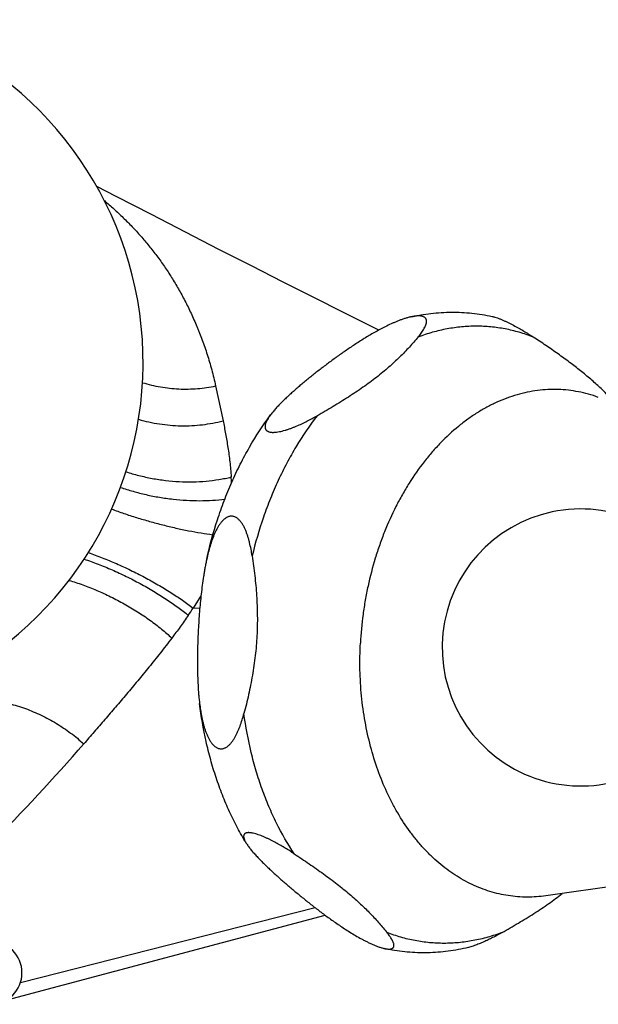
# Model space of a CAD drawing. Units: inches. Extents: x 0 to 11, y 0 to 8.5.
# Drawn here: x 5.1 to 5.7, y 5.5 to 6.5 of the extents above; entities that cross this region are included whole.
import ezdxf

# ---------------------------------------------------------------- set-up
doc = ezdxf.new("R2010")
doc.units = ezdxf.units.IN
doc.header["$LTSCALE"] = 0.605
doc.header["$MEASUREMENT"] = 0
doc.layers.get('0').update_dxf_attribs({"linetype": 'CONTINUOUS'})

msp = doc.modelspace()

# ---------------------------------------------------------------- linework, layer by layer
at = {"color": 7, "linetype": 'CONTINUOUS'}
for p, q in [((5.28144, 6.16291), (5.28882, 6.12837)), ((5.26683, 5.95443), (5.25908, 5.9423)), ((5.26562, 5.94197), (5.25908, 5.9423)), ((5.79246, 5.68285), (5.60945, 5.65675)), ((5.38041, 5.64484), (5.08752, 5.57047)), ((5.07938, 5.5547), (5.39009, 5.63754))]:
    msp.add_line(p, q, dxfattribs=at)
msp.add_lwpolyline([(5.44333, 6.21831), (5.40842, 6.23577), (5.37885, 6.25066), (5.34837, 6.26609), (5.31696, 6.28206), (5.28471, 6.29853), (5.25159, 6.31551), (5.21758, 6.333), (5.18275, 6.35098), (5.16335, 6.36102)], dxfattribs=at)
for centre, radius, start, end in [((4.85435, 6.18627), 0.355, 302.29523, 73.42852), ((5.04227, 6.05562), 0.2552, 2.51596, 3.79894), ((5.6439, 5.90329), 0.1375, 29.79062, 318.20938), ((4.83001, 6.22761), 0.51527, 325.41747, 326.37787), ((3.4902, 7.2553), 2.20278, 315.37061, 318.91176), ((5.05785, 5.58028), 0.03125, 270, 90)]:
    msp.add_arc(centre, radius, start, end, dxfattribs=at)
for points, knots in [([(5.17093, 6.34688), (5.17414, 6.34418), (5.18048, 6.33866), (5.18966, 6.33004), (5.19703, 6.32258), (5.20277, 6.31644), (5.20841, 6.31017), (5.21527, 6.30209), (5.22313, 6.29202), (5.22936, 6.2833), (5.23416, 6.27613), (5.23769, 6.27062), (5.24112, 6.265), (5.24447, 6.25926), (5.24773, 6.2534), (5.25091, 6.24741), (5.25401, 6.24129), (5.25702, 6.23503), (5.25995, 6.22863), (5.26232, 6.22318), (5.26416, 6.21875), (5.26598, 6.21422), (5.26818, 6.20845), (5.2707, 6.20137), (5.27311, 6.19409), (5.2754, 6.18662), (5.27832, 6.17624), (5.28025, 6.16829), (5.28144, 6.16291)], [0, 0, 0, 0, 0.0577, 0.115254, 0.172814, 0.201657, 0.230564, 0.288602, 0.347006, 0.405891, 0.43558, 0.465472, 0.495593, 0.525973, 0.556646, 0.587649, 0.619019, 0.650792, 0.683007, 0.715702, 0.732239, 0.748907, 0.782663, 0.817023, 0.852042, 0.887778, 0.924299, 1, 1, 1, 1]), ([(5.47505, 6.23143), (5.47403, 6.2312), (5.47198, 6.23067), (5.46893, 6.22975), (5.4659, 6.22871), (5.4629, 6.22757), (5.45993, 6.22637), (5.45606, 6.22469), (5.45133, 6.22247), (5.44583, 6.21967), (5.44049, 6.21677), (5.43531, 6.21381), (5.42863, 6.20981), (5.42058, 6.20471), (5.41126, 6.19846), (5.40228, 6.19213), (5.39501, 6.18681), (5.38933, 6.18253), (5.38514, 6.17933), (5.38102, 6.17612), (5.37697, 6.17291), (5.37297, 6.16969), (5.36905, 6.16647), (5.3652, 6.16324), (5.36143, 6.16001), (5.35775, 6.15678), (5.35417, 6.15354), (5.3507, 6.1503), (5.34737, 6.14707), (5.34419, 6.14384), (5.34168, 6.14113), (5.33977, 6.13896), (5.33842, 6.13736), (5.33713, 6.13576), (5.33631, 6.13468), (5.33591, 6.13414)], [0, 0, 0, 0, 0.018319, 0.036945, 0.055688, 0.074429, 0.093096, 0.111644, 0.148301, 0.184324, 0.219716, 0.254512, 0.288757, 0.355781, 0.421132, 0.485086, 0.547836, 0.578801, 0.609502, 0.639942, 0.670119, 0.70002, 0.729634, 0.758936, 0.787899, 0.816484, 0.844642, 0.872315, 0.899426, 0.925883, 0.95157, 0.964079, 0.976339, 0.988321, 1, 1, 1, 1]), ([(5.47505, 6.23143), (5.47839, 6.23219), (5.4851, 6.23353), (5.49525, 6.23499), (5.50543, 6.2359), (5.51562, 6.23624), (5.52581, 6.23602), (5.53596, 6.23523), (5.54605, 6.23388), (5.55271, 6.23261), (5.55603, 6.23188)], [0, 0, 0, 0, 0.125892, 0.251359, 0.376485, 0.501357, 0.626059, 0.750677, 0.875296, 1, 1, 1, 1]), ([(5.48253, 6.21149), (5.48307, 6.21214), (5.48411, 6.21342), (5.48559, 6.21536), (5.48694, 6.21729), (5.48814, 6.21919), (5.48902, 6.22078), (5.48961, 6.22203), (5.49, 6.22295), (5.49032, 6.22385), (5.49058, 6.22474), (5.49076, 6.22562), (5.49086, 6.22647), (5.49087, 6.2273), (5.49078, 6.22809), (5.49058, 6.22886), (5.49024, 6.22958), (5.48977, 6.23025), (5.48914, 6.23085), (5.48835, 6.23137), (5.48739, 6.2318), (5.48627, 6.23213), (5.485, 6.23235), (5.48358, 6.23246), (5.48203, 6.23245), (5.48038, 6.23234), (5.47865, 6.23212), (5.47686, 6.23182), (5.47566, 6.23157), (5.47505, 6.23143)], [0, 0, 0, 0, 0.068622, 0.135143, 0.199295, 0.260759, 0.319194, 0.347168, 0.374252, 0.400401, 0.425597, 0.449826, 0.473118, 0.495555, 0.5173, 0.538636, 0.559994, 0.581966, 0.605273, 0.630683, 0.658899, 0.690459, 0.725648, 0.764472, 0.806687, 0.851866, 0.899488, 0.949026, 1, 1, 1, 1]), ([(5.55603, 6.23188), (5.55644, 6.23179), (5.55729, 6.23159), (5.55902, 6.23112), (5.56124, 6.23041), (5.56394, 6.22941), (5.56667, 6.2283), (5.56938, 6.22709), (5.57297, 6.2254), (5.57734, 6.22316), (5.58244, 6.22034), (5.58737, 6.21744), (5.59214, 6.2145), (5.59524, 6.21249), (5.59677, 6.21149)], [0, 0, 0, 0, 0.027816, 0.056826, 0.117595, 0.180829, 0.245407, 0.310559, 0.375786, 0.505321, 0.63274, 0.757653, 0.880036, 1, 1, 1, 1]), ([(5.59677, 6.21149), (5.59224, 6.21326), (5.58306, 6.21637), (5.56895, 6.21974), (5.55463, 6.22177), (5.54019, 6.22244), (5.52567, 6.22176), (5.51115, 6.21973), (5.4967, 6.21636), (5.48722, 6.21325), (5.48253, 6.21149)], [0, 0, 0, 0, 0.124813, 0.248625, 0.37196, 0.49536, 0.619362, 0.744485, 0.871218, 1, 1, 1, 1]), ([(5.48253, 6.21149), (5.48113, 6.20981), (5.47825, 6.20645), (5.47378, 6.20145), (5.46905, 6.19643), (5.46406, 6.19141), (5.45878, 6.18638), (5.45318, 6.18136), (5.44728, 6.17636), (5.43887, 6.16963), (5.4276, 6.16134), (5.4132, 6.15173), (5.39794, 6.14234), (5.38744, 6.13627), (5.3821, 6.13326)], [0, 0, 0, 0, 0.051176, 0.103553, 0.157293, 0.21255, 0.269455, 0.328103, 0.388549, 0.450791, 0.580399, 0.716012, 0.856318, 1, 1, 1, 1]), ([(5.67886, 6.14523), (5.67642, 6.14793), (5.67128, 6.1534), (5.66296, 6.16153), (5.65377, 6.16977), (5.64372, 6.1781), (5.63288, 6.18647), (5.62135, 6.19486), (5.60925, 6.20323), (5.60098, 6.20873), (5.59677, 6.21149)], [0, 0, 0, 0, 0.103209, 0.212925, 0.3296, 0.453154, 0.582984, 0.718123, 0.857476, 1, 1, 1, 1]), ([(5.20876, 6.16617), (5.21461, 6.16438), (5.22358, 6.16226), (5.23573, 6.16057), (5.24495, 6.15987), (5.25418, 6.15974), (5.2664, 6.16034), (5.27549, 6.16165), (5.28144, 6.16291)], [0, 0, 0, 0, 0.249384, 0.374989, 0.500784, 0.626479, 0.751782, 1, 1, 1, 1]), ([(5.66146, 6.1516), (5.65825, 6.15278), (5.65174, 6.15488), (5.64179, 6.15724), (5.63171, 6.15878), (5.62155, 6.15952), (5.61133, 6.15943), (5.60108, 6.15852), (5.59085, 6.1568), (5.58067, 6.15428), (5.57056, 6.15095), (5.56057, 6.14683), (5.55072, 6.14193), (5.54105, 6.13628), (5.53158, 6.12989), (5.51915, 6.12032), (5.50739, 6.10941), (5.49637, 6.09737), (5.48562, 6.08428), (5.47573, 6.07012), (5.46674, 6.05508), (5.45822, 6.03917), (5.4507, 6.02249), (5.44421, 6.00518), (5.43835, 5.9873), (5.43358, 5.96895), (5.42992, 5.95026), (5.42701, 5.93134), (5.42568, 5.91701), (5.42518, 5.90745)], [0, 0, 0, 0, 0.026244, 0.052315, 0.078294, 0.104266, 0.130314, 0.15652, 0.182962, 0.209715, 0.236844, 0.26441, 0.292465, 0.321049, 0.350197, 0.379933, 0.441199, 0.472761, 0.504924, 0.570966, 0.604814, 0.639165, 0.709196, 0.744804, 0.780736, 0.853342, 0.889918, 0.926595, 1, 1, 1, 1]), ([(5.20483, 6.12982), (5.21161, 6.12781), (5.22205, 6.12551), (5.23619, 6.12384), (5.24692, 6.12329), (5.25763, 6.12347), (5.27168, 6.12464), (5.28207, 6.12659), (5.28882, 6.12837)], [0, 0, 0, 0, 0.24975, 0.375953, 0.502348, 0.628442, 0.753745, 1, 1, 1, 1]), ([(5.27254, 5.99094), (5.27546, 6.00413), (5.28077, 6.02366), (5.28971, 6.04895), (5.29726, 6.06734), (5.30567, 6.08513), (5.31789, 6.10779), (5.32837, 6.12392), (5.33591, 6.13414)], [0, 0, 0, 0, 0.257016, 0.384222, 0.51028, 0.635025, 0.758314, 1, 1, 1, 1]), ([(5.3821, 6.13326), (5.37462, 6.12353), (5.36418, 6.10808), (5.35192, 6.08628), (5.34339, 6.06903), (5.33565, 6.0511), (5.3264, 6.0263), (5.32082, 6.0071), (5.3177, 5.9941)], [0, 0, 0, 0, 0.238515, 0.361167, 0.485822, 0.612275, 0.740302, 1, 1, 1, 1]), ([(5.33591, 6.13414), (5.33555, 6.13366), (5.33486, 6.13269), (5.33389, 6.13123), (5.33301, 6.12979), (5.33223, 6.12836), (5.33157, 6.12695), (5.33104, 6.12557), (5.33066, 6.12422), (5.33049, 6.12311), (5.33046, 6.12226), (5.33049, 6.12164), (5.33059, 6.12104), (5.33076, 6.12047), (5.33099, 6.11992), (5.33131, 6.11939), (5.33171, 6.11891), (5.3322, 6.11846), (5.33278, 6.11806), (5.33346, 6.11771), (5.33424, 6.11741), (5.33511, 6.11717), (5.33607, 6.117), (5.33712, 6.11689), (5.33824, 6.11684), (5.33944, 6.11686), (5.34069, 6.11695), (5.34246, 6.11714), (5.34474, 6.11752), (5.34753, 6.11815), (5.35035, 6.11892), (5.35318, 6.11981), (5.356, 6.1208), (5.35878, 6.12187), (5.36243, 6.12336), (5.3669, 6.12535), (5.37211, 6.12789), (5.37717, 6.13052), (5.38047, 6.13234), (5.3821, 6.13326)], [0, 0, 0, 0, 0.025415, 0.050065, 0.073876, 0.096763, 0.118649, 0.13945, 0.159111, 0.177631, 0.186499, 0.195141, 0.20361, 0.211977, 0.220346, 0.228845, 0.237628, 0.246866, 0.256736, 0.2674, 0.278997, 0.291627, 0.305344, 0.320156, 0.33602, 0.352861, 0.370571, 0.389035, 0.427734, 0.468084, 0.5094, 0.551201, 0.593169, 0.635095, 0.676853, 0.759575, 0.841034, 0.921165, 1, 1, 1, 1]), ([(5.28882, 6.12837), (5.28924, 6.12624), (5.29008, 6.12192), (5.2913, 6.11537), (5.29248, 6.10867), (5.29398, 6.09942), (5.29529, 6.08991), (5.29633, 6.08012), (5.29674, 6.07509), (5.29691, 6.07253)], [0, 0, 0, 0, 0.115663, 0.233625, 0.35402, 0.477001, 0.731695, 0.863986, 1, 1, 1, 1]), ([(5.19235, 6.07777), (5.19653, 6.07638), (5.20509, 6.07388), (5.21823, 6.071), (5.23165, 6.06899), (5.24517, 6.06785), (5.25863, 6.06763), (5.27183, 6.0683), (5.28256, 6.06963), (5.29087, 6.07114), (5.29492, 6.07204), (5.29691, 6.07253)], [0, 0, 0, 0, 0.124873, 0.252056, 0.38042, 0.508804, 0.636047, 0.76102, 0.882652, 0.941928, 1, 1, 1, 1]), ([(5.18696, 6.06226), (5.19109, 6.06083), (5.19951, 6.05817), (5.21245, 6.05488), (5.22569, 6.05228), (5.23906, 6.0504), (5.25239, 6.04927), (5.26549, 6.04889), (5.2782, 6.04928), (5.28649, 6.05006), (5.29054, 6.05059)], [0, 0, 0, 0, 0.124646, 0.252007, 0.380787, 0.509655, 0.637281, 0.762361, 0.883648, 1, 1, 1, 1]), ([(5.17809, 6.04067), (5.18214, 6.03918), (5.19039, 6.03627), (5.20299, 6.03221), (5.21587, 6.02842), (5.22885, 6.02495), (5.24176, 6.02186), (5.25444, 6.01918), (5.26671, 6.01694), (5.27475, 6.01573), (5.27868, 6.01521)], [0, 0, 0, 0, 0.124545, 0.252437, 0.382078, 0.511839, 0.640091, 0.765229, 0.885695, 1, 1, 1, 1]), ([(5.3177, 5.9941), (5.31736, 5.99636), (5.31661, 6.00084), (5.3154, 6.00638), (5.31426, 6.01072), (5.3133, 6.01391), (5.31222, 6.01703), (5.31101, 6.02004), (5.30966, 6.02292), (5.30814, 6.02563), (5.3067, 6.02772), (5.30544, 6.02923), (5.30445, 6.03025), (5.30341, 6.03117), (5.30233, 6.03197), (5.30119, 6.03262), (5.30001, 6.03313), (5.2988, 6.03346), (5.29758, 6.03362), (5.29634, 6.0336), (5.29512, 6.0334), (5.29392, 6.03303), (5.29274, 6.03252), (5.29161, 6.03186), (5.29051, 6.03109), (5.28946, 6.0302), (5.28809, 6.02889), (5.2865, 6.02704), (5.28477, 6.0246), (5.28318, 6.02197), (5.28171, 6.0192), (5.28036, 6.0163), (5.27912, 6.01332), (5.27757, 6.00922), (5.27585, 6.00396), (5.27407, 5.99751), (5.27303, 5.99314), (5.27254, 5.99094)], [0, 0, 0, 0, 0.069025, 0.137463, 0.171368, 0.204982, 0.238229, 0.271003, 0.303163, 0.334528, 0.364867, 0.379577, 0.393932, 0.407908, 0.42149, 0.434686, 0.447534, 0.460103, 0.472498, 0.484846, 0.49727, 0.509881, 0.522759, 0.53595, 0.549476, 0.563333, 0.577511, 0.606724, 0.636935, 0.667956, 0.699632, 0.731833, 0.764463, 0.797446, 0.864223, 0.931819, 1, 1, 1, 1]), ([(5.15493, 5.99741), (5.15957, 5.99581), (5.16894, 5.99235), (5.18293, 5.98655), (5.19694, 5.98011), (5.21072, 5.97315), (5.22189, 5.96697), (5.23052, 5.96186), (5.23674, 5.958), (5.24272, 5.95411), (5.24845, 5.95019), (5.25389, 5.94628), (5.25739, 5.94363), (5.25908, 5.9423)], [0, 0, 0, 0, 0.124436, 0.253178, 0.384169, 0.515302, 0.644466, 0.707665, 0.769602, 0.830033, 0.888724, 0.945458, 1, 1, 1, 1]), ([(5.3177, 5.9941), (5.31868, 5.98759), (5.32, 5.97778), (5.32133, 5.96465), (5.32211, 5.95475), (5.32263, 5.94481), (5.32287, 5.93486), (5.32281, 5.9249), (5.32256, 5.91826), (5.32239, 5.91495)], [0, 0, 0, 0, 0.248697, 0.37349, 0.498546, 0.623814, 0.749214, 0.87465, 1, 1, 1, 1]), ([(5.15082, 5.99103), (5.15545, 5.98949), (5.16479, 5.98612), (5.17872, 5.98038), (5.19264, 5.97395), (5.20633, 5.96692), (5.2174, 5.96064), (5.22595, 5.95541), (5.23212, 5.95144), (5.23805, 5.94742), (5.24372, 5.94337), (5.24911, 5.9393), (5.25257, 5.93653), (5.25424, 5.93515)], [0, 0, 0, 0, 0.123801, 0.251942, 0.382443, 0.513273, 0.642393, 0.705688, 0.767812, 0.828526, 0.887604, 0.944838, 1, 1, 1, 1]), ([(5.27254, 5.99094), (5.27223, 5.98952), (5.27163, 5.98668), (5.27081, 5.9824), (5.27005, 5.9781), (5.26911, 5.97233), (5.26807, 5.96507), (5.267, 5.95633), (5.2661, 5.94755), (5.26507, 5.9358), (5.26449, 5.92696), (5.26419, 5.92106)], [0, 0, 0, 0, 0.06169, 0.123581, 0.185642, 0.247843, 0.372582, 0.497666, 0.623005, 0.748536, 1, 1, 1, 1]), ([(5.13576, 5.96989), (5.13803, 5.96923), (5.14261, 5.96782), (5.14947, 5.96547), (5.15638, 5.96287), (5.16332, 5.96003), (5.17025, 5.95696), (5.17946, 5.95259), (5.19074, 5.94666), (5.20165, 5.94015), (5.21006, 5.93464), (5.21613, 5.93041), (5.22198, 5.92609), (5.22756, 5.92168), (5.23287, 5.91721), (5.23626, 5.91415), (5.2379, 5.91262)], [0, 0, 0, 0, 0.060161, 0.12166, 0.184288, 0.247833, 0.312073, 0.376784, 0.506693, 0.635736, 0.699371, 0.762115, 0.823751, 0.884074, 0.942893, 1, 1, 1, 1]), ([(5.25424, 5.93515), (5.2529, 5.9332), (5.25021, 5.92935), (5.24479, 5.92182), (5.24067, 5.91627), (5.2379, 5.91262)], [0, 0, 0, 0, 0.254742, 0.50622, 1, 1, 1, 1]), ([(5.26419, 5.92106), (5.26387, 5.91493), (5.26351, 5.90573), (5.26334, 5.89499), (5.26331, 5.88884), (5.26335, 5.8827), (5.2635, 5.87503), (5.26388, 5.86583), (5.2644, 5.85818), (5.26497, 5.85209), (5.26532, 5.84905), (5.2655, 5.84754)], [0, 0, 0, 0, 0.250134, 0.375283, 0.437866, 0.500449, 0.625587, 0.750637, 0.875496, 0.937807, 1, 1, 1, 1]), ([(5.32239, 5.91495), (5.32222, 5.91164), (5.32177, 5.90503), (5.32079, 5.89517), (5.31952, 5.88537), (5.31798, 5.87565), (5.31618, 5.86602), (5.31349, 5.85332), (5.31117, 5.84388), (5.30952, 5.83764)], [0, 0, 0, 0, 0.126605, 0.252888, 0.378743, 0.504098, 0.628907, 0.753151, 1, 1, 1, 1]), ([(5.2379, 5.91262), (5.23601, 5.91012), (5.23224, 5.90519), (5.22654, 5.89791), (5.22087, 5.89079), (5.21522, 5.8838), (5.2096, 5.87694), (5.20402, 5.87019), (5.19848, 5.86355), (5.19119, 5.85488), (5.18393, 5.84634), (5.17671, 5.83793), (5.17137, 5.83173), (5.16607, 5.8256), (5.16082, 5.81954), (5.15561, 5.81354), (5.15215, 5.80957), (5.15043, 5.80759)], [0, 0, 0, 0, 0.068627, 0.136223, 0.202842, 0.268542, 0.333381, 0.397414, 0.460676, 0.523198, 0.646134, 0.706605, 0.766447, 0.825686, 0.884347, 0.942447, 1, 1, 1, 1]), ([(5.60945, 5.65675), (5.60634, 5.65631), (5.60009, 5.65564), (5.5907, 5.65533), (5.58134, 5.65571), (5.57204, 5.65678), (5.56284, 5.65854), (5.55375, 5.66098), (5.5448, 5.66409), (5.53601, 5.66787), (5.52741, 5.6723), (5.51902, 5.67738), (5.51087, 5.68308), (5.50297, 5.6894), (5.49535, 5.69631), (5.48803, 5.7038), (5.48103, 5.71184), (5.47207, 5.72338), (5.46391, 5.73585), (5.45658, 5.74911), (5.44967, 5.76317), (5.44211, 5.78175), (5.43488, 5.80523), (5.42949, 5.82981), (5.426, 5.85524), (5.42445, 5.88122), (5.42472, 5.89869), (5.42518, 5.90745)], [0, 0, 0, 0, 0.026666, 0.053164, 0.079564, 0.105938, 0.132357, 0.158893, 0.185615, 0.212587, 0.239872, 0.267523, 0.295592, 0.32412, 0.353144, 0.382692, 0.412786, 0.443441, 0.506439, 0.5388, 0.571716, 0.63913, 0.708516, 0.779622, 0.852142, 0.925727, 1, 1, 1, 1]), ([(5.03057, 5.85088), (5.03543, 5.85147), (5.04288, 5.85183), (5.05292, 5.85138), (5.0607, 5.85056), (5.06859, 5.84928), (5.07654, 5.84752), (5.08452, 5.84532), (5.09247, 5.84267), (5.10037, 5.83959), (5.11077, 5.83492), (5.12085, 5.82949), (5.13049, 5.82334), (5.13746, 5.81841), (5.14412, 5.81317), (5.14837, 5.80948), (5.15043, 5.80759)], [0, 0, 0, 0, 0.111892, 0.170147, 0.229813, 0.290774, 0.352896, 0.41603, 0.48001, 0.544661, 0.609799, 0.740729, 0.806169, 0.871318, 0.935998, 1, 1, 1, 1]), ([(5.31179, 5.70902), (5.30874, 5.71402), (5.30291, 5.72429), (5.29502, 5.74028), (5.28795, 5.75692), (5.28171, 5.77413), (5.27632, 5.79187), (5.27025, 5.81625), (5.26705, 5.83495), (5.2655, 5.84754)], [0, 0, 0, 0, 0.119455, 0.240604, 0.363429, 0.487882, 0.613889, 0.741345, 1, 1, 1, 1]), ([(5.2655, 5.84754), (5.26577, 5.84532), (5.26623, 5.842), (5.26697, 5.8376), (5.26759, 5.83433), (5.26828, 5.83109), (5.26905, 5.82789), (5.26992, 5.82473), (5.27088, 5.82163), (5.27196, 5.81861), (5.27316, 5.8157), (5.27429, 5.81336), (5.27528, 5.81157), (5.27607, 5.81029), (5.27689, 5.80907), (5.27777, 5.80792), (5.27869, 5.80685), (5.27966, 5.80586), (5.28068, 5.80499), (5.28175, 5.80423), (5.28287, 5.8036), (5.28402, 5.80313), (5.2852, 5.80282), (5.2864, 5.80267), (5.2876, 5.8027), (5.28879, 5.80289), (5.28997, 5.80324), (5.29111, 5.80374), (5.29223, 5.80436), (5.2933, 5.80511), (5.29433, 5.80596), (5.29533, 5.8069), (5.29628, 5.80792), (5.29751, 5.80938), (5.29894, 5.81136), (5.30052, 5.8139), (5.30197, 5.81659), (5.3033, 5.81939), (5.30454, 5.82229), (5.30608, 5.82626), (5.30779, 5.83137), (5.30897, 5.83553), (5.30952, 5.83764)], [0, 0, 0, 0, 0.069425, 0.103999, 0.138452, 0.172751, 0.206863, 0.240735, 0.274309, 0.3075, 0.340203, 0.37228, 0.38803, 0.403553, 0.418816, 0.433792, 0.448445, 0.462747, 0.476675, 0.490218, 0.503386, 0.516219, 0.528788, 0.541194, 0.553556, 0.565996, 0.578616, 0.591495, 0.604677, 0.618185, 0.632019, 0.646167, 0.660609, 0.675324, 0.705466, 0.736421, 0.768035, 0.800185, 0.832769, 0.865713, 0.932436, 1, 1, 1, 1]), ([(5.35938, 5.69848), (5.3529, 5.70824), (5.34406, 5.72372), (5.33409, 5.74549), (5.32737, 5.76275), (5.32151, 5.78067), (5.31484, 5.80554), (5.31128, 5.8247), (5.30952, 5.83764)], [0, 0, 0, 0, 0.235806, 0.357635, 0.481909, 0.608482, 0.737177, 1, 1, 1, 1]), ([(5.35938, 5.69848), (5.35794, 5.69942), (5.35504, 5.70129), (5.35059, 5.70405), (5.346, 5.70677), (5.34126, 5.70943), (5.3372, 5.71156), (5.33387, 5.71319), (5.33134, 5.71437), (5.32879, 5.71549), (5.32623, 5.71652), (5.32371, 5.71744), (5.32124, 5.71822), (5.31925, 5.71875), (5.31772, 5.71906), (5.31666, 5.71924), (5.31566, 5.71937), (5.31472, 5.71943), (5.31386, 5.71944), (5.31307, 5.7194), (5.31237, 5.71929), (5.31174, 5.71914), (5.31119, 5.71894), (5.31071, 5.7187), (5.31031, 5.71842), (5.30998, 5.71809), (5.30971, 5.71774), (5.3095, 5.71736), (5.30936, 5.71695), (5.30923, 5.71637), (5.3092, 5.71575), (5.30926, 5.71511), (5.30936, 5.71443), (5.3096, 5.71355), (5.30999, 5.71246), (5.3105, 5.71134), (5.3111, 5.71018), (5.31155, 5.70941), (5.31179, 5.70902)], [0, 0, 0, 0, 0.079561, 0.16062, 0.243245, 0.327446, 0.413062, 0.456258, 0.499557, 0.542749, 0.585515, 0.627382, 0.667679, 0.705538, 0.723251, 0.739993, 0.755664, 0.770188, 0.783528, 0.795681, 0.806689, 0.816631, 0.825624, 0.833809, 0.841355, 0.848435, 0.855226, 0.861889, 0.868562, 0.875353, 0.889566, 0.897097, 0.904936, 0.921564, 0.939455, 0.958549, 0.978759, 1, 1, 1, 1]), ([(5.31179, 5.70902), (5.3121, 5.70852), (5.31275, 5.70751), (5.31381, 5.70599), (5.31495, 5.70445), (5.31618, 5.70289), (5.31748, 5.70131), (5.31932, 5.69916), (5.32177, 5.69645), (5.32487, 5.69318), (5.32813, 5.68988), (5.33153, 5.68656), (5.33506, 5.68321), (5.33869, 5.67984), (5.34241, 5.67646), (5.34622, 5.67307), (5.35011, 5.66967), (5.35407, 5.66625), (5.35948, 5.66167), (5.36642, 5.65591), (5.37501, 5.64902), (5.38393, 5.6421), (5.39164, 5.63636), (5.39804, 5.63179), (5.40302, 5.62833), (5.40815, 5.62489), (5.41347, 5.62147), (5.41898, 5.6181), (5.42372, 5.61536), (5.42764, 5.61322), (5.43064, 5.61165), (5.43371, 5.61014), (5.43681, 5.6087), (5.43994, 5.60736), (5.44305, 5.60616), (5.44562, 5.60531), (5.44763, 5.60475), (5.4486, 5.60451), (5.44908, 5.6044)], [0, 0, 0, 0, 0.010125, 0.020722, 0.031741, 0.04314, 0.054881, 0.066931, 0.091849, 0.117704, 0.144347, 0.171663, 0.199559, 0.227963, 0.256817, 0.286081, 0.315718, 0.34571, 0.376042, 0.437714, 0.50079, 0.565443, 0.631967, 0.666056, 0.700778, 0.736202, 0.772402, 0.809443, 0.847364, 0.866647, 0.886119, 0.905734, 0.925407, 0.944993, 0.964243, 0.982764, 0.991584, 1, 1, 1, 1]), ([(5.35938, 5.69848), (5.36438, 5.6952), (5.37419, 5.68865), (5.38843, 5.67868), (5.40179, 5.66869), (5.41221, 5.66028), (5.41994, 5.65357), (5.42532, 5.64866), (5.4304, 5.6438), (5.43517, 5.63899), (5.43966, 5.63424), (5.44387, 5.62954), (5.44785, 5.62489), (5.45039, 5.62179), (5.45163, 5.62025)], [0, 0, 0, 0, 0.147734, 0.291295, 0.42911, 0.559627, 0.621784, 0.681772, 0.739593, 0.795311, 0.849043, 0.900943, 0.951197, 1, 1, 1, 1]), ([(5.56587, 5.62025), (5.5713, 5.62331), (5.58196, 5.62947), (5.59743, 5.63901), (5.61202, 5.64878), (5.62125, 5.6556), (5.62566, 5.65906)], [0, 0, 0, 0, 0.261906, 0.517523, 0.764372, 1, 1, 1, 1]), ([(5.44908, 5.6044), (5.44953, 5.60431), (5.45041, 5.60413), (5.45168, 5.60395), (5.45285, 5.60385), (5.45392, 5.60383), (5.45487, 5.6039), (5.4557, 5.60405), (5.45641, 5.60428), (5.45701, 5.60458), (5.45749, 5.60494), (5.45788, 5.60535), (5.45816, 5.60581), (5.45835, 5.60631), (5.45846, 5.60685), (5.4585, 5.60742), (5.45847, 5.60801), (5.45838, 5.60862), (5.45824, 5.60925), (5.45797, 5.61014), (5.45762, 5.61105), (5.45719, 5.61196), (5.45683, 5.61267), (5.45643, 5.61339), (5.45585, 5.61438), (5.45505, 5.61564), (5.45399, 5.61716), (5.45285, 5.6187), (5.45204, 5.61973), (5.45163, 5.62025)], [0, 0, 0, 0, 0.053048, 0.102298, 0.147342, 0.187956, 0.224139, 0.256113, 0.284325, 0.309402, 0.332096, 0.353228, 0.373583, 0.393846, 0.414536, 0.436019, 0.458513, 0.482144, 0.506967, 0.532983, 0.588503, 0.617934, 0.648409, 0.679882, 0.712295, 0.77974, 0.850394, 0.92391, 1, 1, 1, 1]), ([(5.56587, 5.62025), (5.56118, 5.61849), (5.55171, 5.61538), (5.53725, 5.61201), (5.52273, 5.60998), (5.50821, 5.6093), (5.49377, 5.60997), (5.47945, 5.612), (5.46534, 5.61537), (5.45616, 5.61848), (5.45163, 5.62025)], [0, 0, 0, 0, 0.128782, 0.255515, 0.380638, 0.50464, 0.62804, 0.751375, 0.875187, 1, 1, 1, 1]), ([(5.56587, 5.62025), (5.56312, 5.6187), (5.55893, 5.61642), (5.55394, 5.61392), (5.55101, 5.61253), (5.54802, 5.61115), (5.54422, 5.60951), (5.54035, 5.60799), (5.5372, 5.60689), (5.53482, 5.60612), (5.53244, 5.60544), (5.53085, 5.60504), (5.53005, 5.60486)], [0, 0, 0, 0, 0.242212, 0.365847, 0.428307, 0.491177, 0.618044, 0.746014, 0.810136, 0.874073, 0.937513, 1, 1, 1, 1]), ([(5.53006, 5.60486), (5.52671, 5.6041), (5.52, 5.60276), (5.50986, 5.6013), (5.49968, 5.60039), (5.48948, 5.60005), (5.4793, 5.60027), (5.46915, 5.60105), (5.45906, 5.6024), (5.45239, 5.60368), (5.44908, 5.6044)], [0, 0, 0, 0, 0.125892, 0.251359, 0.376485, 0.501357, 0.626059, 0.750677, 0.875296, 1, 1, 1, 1])]:
    msp.add_open_spline(points, degree=3, knots=knots, dxfattribs=at)

doc.saveas('drawing.dxf')
